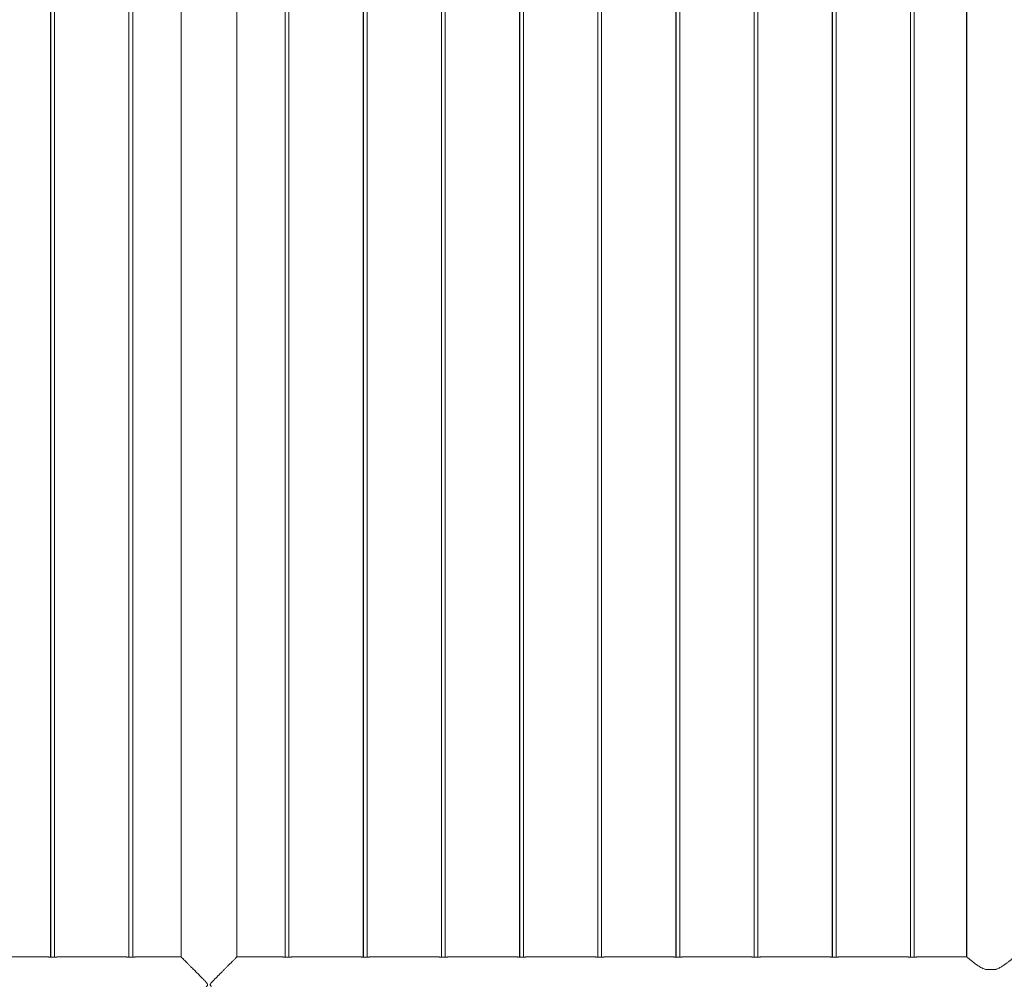
# Model space of a CAD drawing. Units: millimetres. Extents: x 0 to 42, y 0 to 29.8.
# Drawn here: x 12.9 to 14.5, y 7.6 to 9.1 of the extents above; entities that cross this region are included whole.
import ezdxf

# ---------------------------------------------------------------- set-up
doc = ezdxf.new("R2010")
doc.units = ezdxf.units.MM

msp = doc.modelspace()

# ---------------------------------------------------------------- linework, layer by layer
at = {"color": 7, "linetype": 'Continuous', "lineweight": 0}
for p, q in [((12.97888, 11.32631), (12.97888, 7.59089)), ((12.97908, 11.32632), (12.97908, 7.59088)), ((12.98508, 7.59087), (12.98508, 11.32632)), ((13.10388, 11.32631), (13.10388, 7.59089)), ((13.10408, 11.32632), (13.10408, 7.59088)), ((13.11008, 7.59087), (13.11008, 11.32632)), ((13.18743, 11.32542), (13.18743, 7.59132)), ((13.18763, 11.32542), (13.18763, 7.59132)), ((13.27653, 7.59132), (13.27653, 11.32542)), ((13.35388, 11.32586), (13.35388, 7.59089)), ((13.35408, 11.32587), (13.35408, 7.59088)), ((13.36008, 7.59087), (13.36008, 11.32588)), ((13.47888, 11.32586), (13.47888, 7.59089)), ((13.47908, 11.32587), (13.47908, 7.59088)), ((13.48508, 7.59087), (13.48508, 11.32588)), ((13.60388, 11.32586), (13.60388, 7.59089)), ((13.60408, 11.32587), (13.60408, 7.59088)), ((13.61008, 7.59087), (13.61008, 11.32588)), ((13.72888, 11.32586), (13.72888, 7.59089)), ((13.72908, 11.32587), (13.72908, 7.59088)), ((13.73508, 7.59087), (13.73508, 11.32588)), ((13.85388, 11.32586), (13.85388, 7.59089)), ((13.85408, 11.32587), (13.85408, 7.59088)), ((13.86008, 7.59087), (13.86008, 11.32588)), ((13.97888, 11.32586), (13.97888, 7.59089)), ((13.97908, 11.32587), (13.97908, 7.59088)), ((13.98508, 7.59087), (13.98508, 11.32588)), ((14.10388, 11.32586), (14.10388, 7.59089)), ((14.10408, 11.32587), (14.10408, 7.59088)), ((14.11008, 7.59087), (14.11008, 11.32588)), ((14.22888, 11.32586), (14.22888, 7.59089)), ((14.22908, 11.32587), (14.22908, 7.59088)), ((14.23508, 7.59087), (14.23508, 11.32588)), ((14.35388, 11.32586), (14.35388, 7.59089)), ((14.35408, 11.32587), (14.35408, 7.59088)), ((14.36008, 7.59087), (14.36008, 11.32588)), ((14.44383, 11.32336), (14.44383, 7.59132)), ((14.44403, 11.32336), (14.44403, 7.59132)), ((12.97504, 7.59132), (12.86405, 7.59132)), ((13.10004, 7.59132), (12.98905, 7.59132)), ((13.18763, 7.59132), (13.11405, 7.59132)), ((13.35004, 7.59132), (13.27653, 7.59132)), ((13.47504, 7.59132), (13.36405, 7.59132)), ((13.60004, 7.59132), (13.48905, 7.59132)), ((13.72504, 7.59132), (13.61405, 7.59132)), ((13.85004, 7.59132), (13.73905, 7.59132)), ((13.97504, 7.59132), (13.86405, 7.59132)), ((14.10004, 7.59132), (13.98905, 7.59132)), ((14.22504, 7.59132), (14.11405, 7.59132)), ((14.35004, 7.59132), (14.23905, 7.59132)), ((14.44403, 7.59132), (14.36405, 7.59132)), ((14.47373, 7.57132), (14.49044, 7.57132))]:
    msp.add_line(p, q, dxfattribs=at)
for points, knots in [([(12.97504, 7.59132), (12.97511, 7.59131), (12.97525, 7.59129), (12.97642, 7.59112), (12.97817, 7.59092), (12.98017, 7.59078), (12.98153, 7.59077), (12.98208, 7.59076)], [0, 0, 0, 0, 0.2065405, 0.4186945, 0.6330938, 0.8487178, 1, 1, 1, 1]), ([(12.98208, 7.59076), (12.98287, 7.59077), (12.98444, 7.5908), (12.98655, 7.59098), (12.98813, 7.59117), (12.98904, 7.59131), (12.98905, 7.59131), (12.98905, 7.59131)], [0, 0, 0, 0, 0.21300051, 0.4259175, 0.6405473, 0.85629542, 1, 1, 1, 1]), ([(13.10004, 7.59132), (13.10011, 7.59131), (13.10025, 7.59129), (13.10142, 7.59112), (13.10317, 7.59092), (13.10517, 7.59078), (13.10653, 7.59077), (13.10708, 7.59076)], [0, 0, 0, 0, 0.2065405, 0.4186945, 0.6330938, 0.8487178, 1, 1, 1, 1]), ([(13.10708, 7.59076), (13.10787, 7.59077), (13.10944, 7.5908), (13.11155, 7.59098), (13.11313, 7.59117), (13.11404, 7.59131), (13.11405, 7.59131), (13.11405, 7.59131)], [0, 0, 0, 0, 0.21300051, 0.4259175, 0.6405473, 0.85629542, 1, 1, 1, 1]), ([(13.18806, 7.5029), (13.18814, 7.50298), (13.1885, 7.50334), (13.18946, 7.5043), (13.19118, 7.50602), (13.19327, 7.50812), (13.19563, 7.51048), (13.19856, 7.51342), (13.20214, 7.517), (13.20637, 7.52124), (13.21092, 7.52582), (13.21577, 7.53066), (13.22084, 7.53577), (13.225, 7.54007), (13.22794, 7.54327), (13.22937, 7.54501), (13.22994, 7.54627), (13.23001, 7.5471), (13.22965, 7.5483), (13.228, 7.55046), (13.22525, 7.55348), (13.22081, 7.55792), (13.21564, 7.56322), (13.20973, 7.56913), (13.2048, 7.57408), (13.20081, 7.57807), (13.19768, 7.58121), (13.19465, 7.58425), (13.19187, 7.58703), (13.18966, 7.58924), (13.18828, 7.59062), (13.1876, 7.5913), (13.18765, 7.59125), (13.18767, 7.59123)], [0, 0, 0, 0, 0.0096466, 0.0429006, 0.0761754, 0.1071067, 0.1381541, 0.1691299, 0.2117329, 0.2544957, 0.297164, 0.3429924, 0.3889239, 0.4347691, 0.4554802, 0.4705198, 0.4764695, 0.4811007, 0.485722, 0.4994207, 0.5310326, 0.5626859, 0.6174442, 0.672352, 0.7270269, 0.7617662, 0.7965756, 0.8312711, 0.8723837, 0.9134459, 0.9480119, 0.9825603, 1, 1, 1, 1]), ([(13.2765, 7.59124), (13.27652, 7.59126), (13.27658, 7.59132), (13.27596, 7.5907), (13.27472, 7.58946), (13.27273, 7.58746), (13.26983, 7.58456), (13.2664, 7.58113), (13.26306, 7.57777), (13.25998, 7.57469), (13.25673, 7.57143), (13.25329, 7.56797), (13.24969, 7.56435), (13.24593, 7.56056), (13.2421, 7.55669), (13.23877, 7.55325), (13.23622, 7.55048), (13.2348, 7.54874), (13.23422, 7.54747), (13.23416, 7.54664), (13.23451, 7.54545), (13.23616, 7.54329), (13.23896, 7.54031), (13.2428, 7.53635), (13.24696, 7.53214), (13.25141, 7.52766), (13.25578, 7.52327), (13.26035, 7.51868), (13.26415, 7.51488), (13.26718, 7.51184), (13.2697, 7.50931), (13.27229, 7.50672), (13.27426, 7.50475), (13.27549, 7.50352), (13.2759, 7.50311), (13.27611, 7.5029)], [0, 0, 0, 0, 0.0150248, 0.0503148, 0.0831904, 0.1168425, 0.1626341, 0.2097399, 0.24131, 0.272886, 0.3053393, 0.3377968, 0.3718766, 0.4059597, 0.440688, 0.4754147, 0.4961248, 0.511162, 0.5171127, 0.5217435, 0.5263638, 0.540062, 0.5715917, 0.6033169, 0.6438076, 0.6842954, 0.7259982, 0.7676894, 0.8192062, 0.8455673, 0.8719208, 0.9124878, 0.9540939, 0.9769143, 1, 1, 1, 1]), ([(13.35004, 7.59132), (13.35011, 7.59131), (13.35025, 7.59129), (13.35142, 7.59112), (13.35317, 7.59092), (13.35517, 7.59078), (13.35653, 7.59077), (13.35708, 7.59076)], [0, 0, 0, 0, 0.2065405, 0.4186945, 0.6330938, 0.8487178, 1, 1, 1, 1]), ([(13.35708, 7.59076), (13.35787, 7.59077), (13.35944, 7.5908), (13.36155, 7.59098), (13.36313, 7.59117), (13.36404, 7.59131), (13.36405, 7.59131), (13.36405, 7.59131)], [0, 0, 0, 0, 0.21300051, 0.4259175, 0.6405473, 0.85629542, 1, 1, 1, 1]), ([(13.36008, 7.59089), (13.36025, 7.59089), (13.36115, 7.59095), (13.36245, 7.59111), (13.36358, 7.59126), (13.36406, 7.59134), (13.36393, 7.59132), (13.36392, 7.59132)], [0, 0, 0, 0, 0.0684157, 0.3747343, 0.6838165, 0.9916501, 1, 1, 1, 1]), ([(13.47504, 7.59132), (13.47511, 7.59131), (13.47525, 7.59129), (13.47642, 7.59112), (13.47817, 7.59092), (13.48017, 7.59078), (13.48153, 7.59077), (13.48208, 7.59076)], [0, 0, 0, 0, 0.2065405, 0.4186945, 0.6330938, 0.8487178, 1, 1, 1, 1]), ([(13.48208, 7.59076), (13.48287, 7.59077), (13.48444, 7.5908), (13.48655, 7.59098), (13.48813, 7.59117), (13.48904, 7.59131), (13.48905, 7.59131), (13.48905, 7.59131)], [0, 0, 0, 0, 0.21300051, 0.4259175, 0.6405473, 0.85629542, 1, 1, 1, 1]), ([(13.48508, 7.59089), (13.48525, 7.59089), (13.48615, 7.59095), (13.48745, 7.59111), (13.48858, 7.59126), (13.48906, 7.59134), (13.48893, 7.59132), (13.48892, 7.59132)], [0, 0, 0, 0, 0.0684157, 0.3747343, 0.6838165, 0.9916501, 1, 1, 1, 1]), ([(13.60004, 7.59132), (13.60011, 7.59131), (13.60025, 7.59129), (13.60142, 7.59112), (13.60317, 7.59092), (13.60517, 7.59078), (13.60653, 7.59077), (13.60708, 7.59076)], [0, 0, 0, 0, 0.2065405, 0.4186945, 0.6330938, 0.8487178, 1, 1, 1, 1]), ([(13.60708, 7.59076), (13.60787, 7.59077), (13.60944, 7.5908), (13.61155, 7.59098), (13.61313, 7.59117), (13.61404, 7.59131), (13.61405, 7.59131), (13.61405, 7.59131)], [0, 0, 0, 0, 0.21300051, 0.4259175, 0.6405473, 0.85629542, 1, 1, 1, 1]), ([(13.61008, 7.59089), (13.61025, 7.59089), (13.61115, 7.59095), (13.61245, 7.59111), (13.61358, 7.59126), (13.61406, 7.59134), (13.61393, 7.59132), (13.61392, 7.59132)], [0, 0, 0, 0, 0.0684157, 0.3747343, 0.6838165, 0.9916501, 1, 1, 1, 1]), ([(13.72504, 7.59132), (13.72511, 7.59131), (13.72525, 7.59129), (13.72642, 7.59112), (13.72817, 7.59092), (13.73017, 7.59078), (13.73153, 7.59077), (13.73208, 7.59076)], [0, 0, 0, 0, 0.2065405, 0.4186945, 0.6330938, 0.8487178, 1, 1, 1, 1]), ([(13.73208, 7.59076), (13.73287, 7.59077), (13.73444, 7.5908), (13.73655, 7.59098), (13.73813, 7.59117), (13.73904, 7.59131), (13.73905, 7.59131), (13.73905, 7.59131)], [0, 0, 0, 0, 0.21300051, 0.4259175, 0.6405473, 0.85629542, 1, 1, 1, 1]), ([(13.73508, 7.59089), (13.73525, 7.59089), (13.73615, 7.59095), (13.73745, 7.59111), (13.73858, 7.59126), (13.73906, 7.59134), (13.73893, 7.59132), (13.73892, 7.59132)], [0, 0, 0, 0, 0.0684157, 0.3747343, 0.6838165, 0.9916501, 1, 1, 1, 1]), ([(13.85004, 7.59132), (13.85011, 7.59131), (13.85025, 7.59129), (13.85142, 7.59112), (13.85317, 7.59092), (13.85517, 7.59078), (13.85653, 7.59077), (13.85708, 7.59076)], [0, 0, 0, 0, 0.2065405, 0.4186945, 0.6330938, 0.8487178, 1, 1, 1, 1]), ([(13.85708, 7.59076), (13.85787, 7.59077), (13.85944, 7.5908), (13.86155, 7.59098), (13.86313, 7.59117), (13.86404, 7.59131), (13.86405, 7.59131), (13.86405, 7.59131)], [0, 0, 0, 0, 0.21300051, 0.4259175, 0.6405473, 0.85629542, 1, 1, 1, 1]), ([(13.86008, 7.59089), (13.86025, 7.59089), (13.86115, 7.59095), (13.86245, 7.59111), (13.86358, 7.59126), (13.86406, 7.59134), (13.86393, 7.59132), (13.86392, 7.59132)], [0, 0, 0, 0, 0.0684157, 0.3747343, 0.6838165, 0.9916501, 1, 1, 1, 1]), ([(13.97504, 7.59132), (13.97511, 7.59131), (13.97525, 7.59129), (13.97642, 7.59112), (13.97817, 7.59092), (13.98017, 7.59078), (13.98153, 7.59077), (13.98208, 7.59076)], [0, 0, 0, 0, 0.2065405, 0.4186945, 0.6330938, 0.8487178, 1, 1, 1, 1]), ([(13.98208, 7.59076), (13.98287, 7.59077), (13.98444, 7.5908), (13.98655, 7.59098), (13.98813, 7.59117), (13.98904, 7.59131), (13.98905, 7.59131), (13.98905, 7.59131)], [0, 0, 0, 0, 0.21300051, 0.4259175, 0.6405473, 0.85629542, 1, 1, 1, 1]), ([(13.98508, 7.59089), (13.98525, 7.59089), (13.98615, 7.59095), (13.98745, 7.59111), (13.98858, 7.59126), (13.98906, 7.59134), (13.98893, 7.59132), (13.98892, 7.59132)], [0, 0, 0, 0, 0.0684157, 0.3747343, 0.6838165, 0.9916501, 1, 1, 1, 1]), ([(14.10004, 7.59132), (14.10011, 7.59131), (14.10025, 7.59129), (14.10142, 7.59112), (14.10317, 7.59092), (14.10517, 7.59078), (14.10653, 7.59077), (14.10708, 7.59076)], [0, 0, 0, 0, 0.2065405, 0.4186945, 0.6330938, 0.8487178, 1, 1, 1, 1]), ([(14.10708, 7.59076), (14.10787, 7.59077), (14.10944, 7.5908), (14.11155, 7.59098), (14.11313, 7.59117), (14.11404, 7.59131), (14.11405, 7.59131), (14.11405, 7.59131)], [0, 0, 0, 0, 0.21300051, 0.4259175, 0.6405473, 0.85629542, 1, 1, 1, 1]), ([(14.11008, 7.59089), (14.11025, 7.59089), (14.11115, 7.59095), (14.11245, 7.59111), (14.11358, 7.59126), (14.11406, 7.59134), (14.11393, 7.59132), (14.11392, 7.59132)], [0, 0, 0, 0, 0.0684157, 0.3747343, 0.6838165, 0.9916501, 1, 1, 1, 1]), ([(14.22504, 7.59132), (14.22511, 7.59131), (14.22525, 7.59129), (14.22642, 7.59112), (14.22817, 7.59092), (14.23017, 7.59078), (14.23153, 7.59077), (14.23208, 7.59076)], [0, 0, 0, 0, 0.2065405, 0.4186945, 0.6330938, 0.8487178, 1, 1, 1, 1]), ([(14.23208, 7.59076), (14.23287, 7.59077), (14.23444, 7.5908), (14.23655, 7.59098), (14.23813, 7.59117), (14.23904, 7.59131), (14.23905, 7.59131), (14.23905, 7.59131)], [0, 0, 0, 0, 0.21300051, 0.4259175, 0.6405473, 0.85629542, 1, 1, 1, 1]), ([(14.23508, 7.59089), (14.23525, 7.59089), (14.23615, 7.59095), (14.23745, 7.59111), (14.23858, 7.59126), (14.23906, 7.59134), (14.23893, 7.59132), (14.23892, 7.59132)], [0, 0, 0, 0, 0.0684157, 0.3747343, 0.6838165, 0.9916501, 1, 1, 1, 1]), ([(14.35004, 7.59132), (14.35011, 7.59131), (14.35025, 7.59129), (14.35142, 7.59112), (14.35317, 7.59092), (14.35517, 7.59078), (14.35653, 7.59077), (14.35708, 7.59076)], [0, 0, 0, 0, 0.2065405, 0.4186945, 0.6330938, 0.8487178, 1, 1, 1, 1]), ([(14.35708, 7.59076), (14.35787, 7.59077), (14.35944, 7.5908), (14.36155, 7.59098), (14.36313, 7.59117), (14.36404, 7.59131), (14.36405, 7.59131), (14.36405, 7.59131)], [0, 0, 0, 0, 0.21300051, 0.4259175, 0.6405473, 0.85629542, 1, 1, 1, 1]), ([(14.36008, 7.59089), (14.36025, 7.59089), (14.36115, 7.59095), (14.36245, 7.59111), (14.36358, 7.59126), (14.36406, 7.59134), (14.36393, 7.59132), (14.36392, 7.59132)], [0, 0, 0, 0, 0.0684157, 0.3747343, 0.6838165, 0.9916501, 1, 1, 1, 1]), ([(14.44403, 7.59132), (14.4441, 7.59126), (14.44425, 7.59114), (14.4454, 7.59016), (14.44716, 7.58867), (14.44977, 7.58651), (14.45339, 7.5836), (14.4581, 7.58003), (14.46262, 7.57692), (14.46659, 7.57455), (14.46993, 7.57278), (14.47241, 7.57183), (14.47373, 7.57132)], [0, 0, 0, 0, 0.0949883, 0.1931879, 0.2880908, 0.3853267, 0.5161061, 0.6506434, 0.7843268, 0.8529236, 0.9214975, 1, 1, 1, 1]), ([(14.49044, 7.57132), (14.49084, 7.57147), (14.49314, 7.57228), (14.49712, 7.57423), (14.50212, 7.57729), (14.5068, 7.58057), (14.51094, 7.58373), (14.51445, 7.58655), (14.51706, 7.58872), (14.51886, 7.59024), (14.51994, 7.59115), (14.52006, 7.59126), (14.52012, 7.59131)], [0, 0, 0, 0, 0.0236514, 0.1346253, 0.2484809, 0.3688585, 0.4915158, 0.6046409, 0.7206432, 0.8137924, 0.9094962, 1, 1, 1, 1])]:
    msp.add_open_spline(points, degree=3, knots=knots, dxfattribs=at)

doc.saveas('drawing.dxf')
